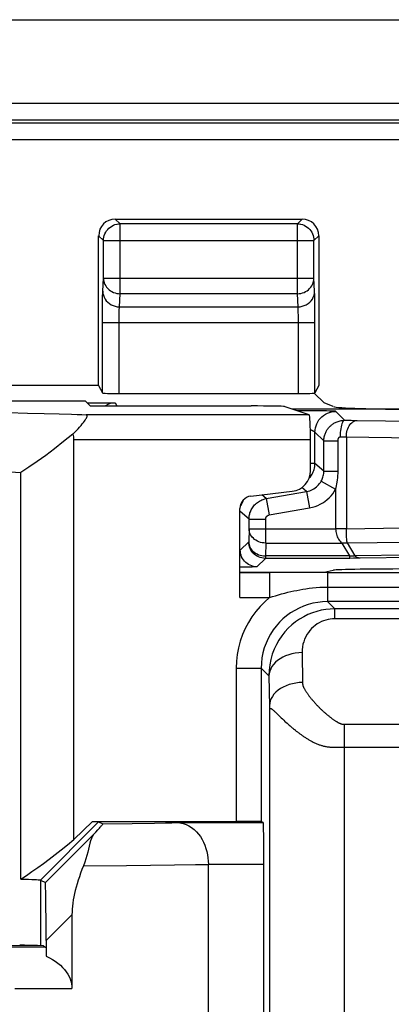
# Model space of a CAD drawing. Units: millimetres. Extents: x 14.7 to 59.4, y 12.9 to 65.7.
# Drawn here: x 39.5 to 44, y 53.8 to 65.7 of the extents above; entities that cross this region are included whole.
import ezdxf

# ---------------------------------------------------------------- set-up
doc = ezdxf.new("R2010")
doc.units = ezdxf.units.MM
doc.header["$LTSCALE"] = 16.335
doc.layers.get('0').update_dxf_attribs({"linetype": 'CONTINUOUS'})
for name, color, linetype in [('ASSI', 7, 'CONTINUOUS'), ('DRAFT', 7, 'CONTINUOUS'), ('RACCORDO', 7, 'CONTINUOUS')]:
    doc.layers.add(name, color=color, linetype=linetype)

msp = doc.modelspace()

# ---------------------------------------------------------------- linework, layer by layer
at = {"color": 7, "linetype": 'CONTINUOUS'}
for p, q in [((29.288, 65.67), (44.768, 65.67)), ((42.31, 59.935), (42.808, 59.994))]:
    msp.add_line(p, q, dxfattribs=at)
for centre, major_axis, start_param, end_param in [((42.778, 60.242), (0.187, -0.167), -0.725626, 0.725626), ((42.328, 59.786), (0.112, -0.1), 2.415967, 3.867218)]:
    msp.add_ellipse(centre, major_axis=major_axis, ratio=0.99755, start_param=start_param, end_param=end_param, dxfattribs=at)
at = {"layer": 'ASSI', "color": 250, "linetype": 'CONTINUOUS'}
for p, q in [((40.736, 63.212), (40.678, 63.27)), ((40.736, 62.372), (40.736, 63.212)), ((42.869, 63.212), (40.736, 63.212)), ((42.869, 63.212), (42.927, 63.27)), ((42.869, 62.372), (42.869, 63.212)), ((40.536, 63.012), (40.478, 63.07)), ((43.069, 63.012), (43.127, 63.07)), ((40.536, 63.012), (40.536, 63.016)), ((40.536, 62.56), (40.536, 63.012)), ((40.536, 63.012), (43.069, 63.012)), ((43.069, 63.016), (43.069, 63.012)), ((43.069, 62.56), (43.069, 63.012)), ((40.528, 62.401), (40.536, 62.56)), ((40.536, 62.56), (43.069, 62.56)), ((43.077, 62.401), (43.069, 62.56)), ((40.728, 62.213), (40.736, 62.372)), ((42.869, 62.372), (40.736, 62.372)), ((42.877, 62.213), (42.869, 62.372)), ((43.079, 62.316), (43.078, 62.355)), ((40.524, 62.209), (40.525, 62.287)), ((43.081, 62.159), (43.08, 62.246)), ((40.523, 61.177), (40.524, 62.122)), ((40.524, 62.122), (40.524, 62.209)), ((40.724, 62.089), (40.724, 62.117)), ((40.728, 62.213), (42.877, 62.213)), ((42.881, 62.092), (42.881, 62.122)), ((43.081, 62.06), (43.081, 62.159)), ((40.523, 62.025), (43.081, 62.025)), ((40.723, 61.17), (40.724, 62.058)), ((40.724, 62.058), (40.724, 62.089)), ((42.881, 62.06), (42.881, 62.092)), ((42.881, 62.025), (42.881, 62.06)), ((42.881, 61.17), (42.881, 62.025)), ((43.081, 61.177), (43.081, 62.06)), ((43.013, 60.913), (40.328, 60.913)), ((43.028, 60.613), (40.181, 60.613)), ((42.535, 59.015), (42.535, 58.715)), ((43.233, 59.016), (43.233, 58.665)), ((43.233, 58.84), (45.377, 58.84)), ((42.178, 58.715), (42.535, 58.715)), ((43.32, 58.578), (43.233, 58.665)), ((45.363, 58.665), (43.233, 58.665)), ((43.32, 58.458), (43.32, 58.578)), ((52.686, 58.578), (43.32, 58.578)), ((52.686, 58.458), (43.32, 58.458)), ((42.133, 57.865), (42.133, 56.02)), ((42.133, 57.865), (42.433, 57.865)), ((42.433, 57.865), (42.433, 56.017)), ((42.527, 57.771), (42.433, 57.865)), ((42.527, 57.771), (42.533, 57.406)), ((42.533, 57.412), (42.533, 50.215)), ((42.618, 57.323), (42.658, 57.284)), ((42.658, 57.284), (42.676, 57.266)), ((42.676, 57.266), (42.69, 57.253)), ((42.69, 57.253), (42.705, 57.239)), ((42.705, 57.239), (42.72, 57.224)), ((43.424, 57.192), (53.068, 57.192)), ((43.433, 57.192), (43.433, 50.215)), ((43.359, 56.912), (43.408, 56.912)), ((43.408, 56.912), (43.424, 56.912)), ((43.424, 56.912), (53.068, 56.912)), ((40.478, 56.014), (39.778, 55.314)), ((40.527, 55.989), (40.883, 55.993)), ((40.883, 55.993), (41.149, 55.998)), ((41.149, 55.998), (41.284, 56.001)), ((41.284, 56.001), (41.357, 56.003)), ((41.357, 56.003), (41.415, 56.005)), ((40.428, 55.874), (39.838, 55.284)), ((40.294, 55.484), (40.813, 55.488)), ((40.813, 55.488), (41.392, 55.495)), ((41.392, 55.495), (41.644, 55.499)), ((41.644, 55.499), (41.798, 55.502)), ((41.798, 55.505), (42.466, 55.505)), ((40.157, 54.896), (39.846, 54.586)), ((39.37, 54.509), (39.839, 54.507)), ((39.469, 54.009), (40.095, 54.008)), ((40.095, 54.008), (40.157, 54.007))]:
    msp.add_line(p, q, dxfattribs=at)
at = {"layer": 'ASSI', "color": 7, "linetype": 'CONTINUOUS'}
for p, q in [((40.678, 63.27), (42.927, 63.27)), ((40.478, 61.268), (40.478, 63.07)), ((43.127, 63.07), (43.127, 61.268)), ((40.478, 61.268), (33.578, 61.268)), ((40.478, 61.268), (40.523, 61.177)), ((40.723, 61.17), (42.881, 61.17)), ((43.073, 61.175), (43.19, 61.058)), ((43.127, 61.268), (43.081, 61.177)), ((33.741, 61.083), (40.315, 61.083)), ((40.315, 61.083), (40.378, 61.02)), ((43.302, 61.013), (43.19, 61.058)), ((39.393, 60.94), (39.62, 60.935)), ((39.62, 60.935), (39.823, 60.931)), ((39.823, 60.931), (40.001, 60.926)), ((40.378, 61.02), (42.313, 61.02)), ((43.013, 60.913), (42.712, 61.013)), ((40.181, 55.801), (40.181, 60.613)), ((43.028, 60.242), (43.028, 60.613)), ((39.541, 55.326), (39.541, 60.22)), ((42.31, 59.935), (42.808, 59.994)), ((42.178, 58.715), (42.178, 59.787)), ((42.178, 59.015), (42.535, 59.015)), ((43.233, 59.016), (42.535, 59.015)), ((43.233, 59.016), (45.391, 59.016)), ((40.181, 55.801), (40.405, 56.02)), ((40.405, 56.02), (42.133, 56.02)), ((40.478, 56.014), (40.527, 55.989)), ((41.415, 56.005), (42.458, 56.005)), ((42.458, 56.005), (42.433, 56.017)), ((41.798, 49.492), (41.798, 55.505)), ((42.466, 50.281), (42.466, 55.505)), ((39.778, 55.314), (39.778, 54.52)), ((39.778, 55.314), (39.838, 55.284)), ((40.157, 54.896), (40.157, 54.007)), ((39.815, 54.52), (34.241, 54.52)), ((39.815, 54.52), (39.839, 54.507)), ((39.846, 54.586), (39.846, 54.399))]:
    msp.add_line(p, q, dxfattribs=at)
for points in [[(40.536, 63.016), (40.537, 63.033), (40.54, 63.054), (40.546, 63.074), (40.553, 63.094), (40.563, 63.112), (40.574, 63.13), (40.587, 63.146), (40.602, 63.161), (40.619, 63.174), (40.636, 63.186), (40.655, 63.195), (40.674, 63.203), (40.695, 63.208), (40.699, 63.209)], [(42.906, 63.209), (42.91, 63.208), (42.93, 63.203), (42.95, 63.195), (42.969, 63.186), (42.986, 63.174), (43.003, 63.161), (43.018, 63.146), (43.031, 63.13), (43.042, 63.112), (43.052, 63.094), (43.059, 63.074), (43.065, 63.054), (43.068, 63.033), (43.069, 63.016)], [(40.001, 60.926), (40.153, 60.921), (40.218, 60.919), (40.276, 60.916), (40.328, 60.913)], [(40.169, 60.681), (40.191, 60.704), (40.212, 60.726), (40.231, 60.747), (40.249, 60.767), (40.266, 60.787), (40.281, 60.805), (40.294, 60.821), (40.306, 60.837), (40.316, 60.851), (40.324, 60.864), (40.331, 60.875), (40.336, 60.885), (40.339, 60.893), (40.34, 60.9), (40.339, 60.906), (40.337, 60.91), (40.333, 60.912), (40.328, 60.913)], [(40.169, 60.681), (40.057, 60.591), (39.948, 60.506), (39.842, 60.426), (39.739, 60.352), (39.638, 60.283), (39.541, 60.22)], [(39.238, 60.232), (39.404, 60.226), (39.476, 60.223), (39.541, 60.22)], [(40.405, 56.02), (40.427, 56.019), (40.446, 56.018), (40.46, 56.017), (40.47, 56.016), (40.476, 56.015), (40.478, 56.014)], [(40.468, 55.918), (40.479, 55.93), (40.488, 55.94), (40.497, 55.95), (40.504, 55.958), (40.51, 55.965), (40.515, 55.971), (40.52, 55.977), (40.523, 55.981), (40.525, 55.984), (40.527, 55.987), (40.528, 55.988), (40.527, 55.989)], [(41.415, 56.005), (41.456, 56.002), (41.494, 55.994), (41.53, 55.982), (41.564, 55.966), (41.597, 55.946), (41.627, 55.923), (41.654, 55.896), (41.68, 55.867), (41.703, 55.836), (41.723, 55.802), (41.741, 55.768), (41.756, 55.732), (41.769, 55.694), (41.779, 55.656), (41.787, 55.618), (41.793, 55.58), (41.797, 55.542), (41.798, 55.505)], [(40.428, 55.874), (40.414, 55.857), (40.402, 55.837), (40.391, 55.813), (40.382, 55.786), (40.373, 55.756), (40.365, 55.723), (40.347, 55.65)], [(40.428, 55.874), (40.443, 55.89), (40.468, 55.918)], [(39.541, 55.326), (39.608, 55.37), (39.676, 55.416), (39.745, 55.464), (39.814, 55.514), (39.884, 55.565), (39.955, 55.62), (40.029, 55.678), (40.104, 55.738), (40.181, 55.801)], [(40.347, 55.65), (40.336, 55.611), (40.324, 55.57), (40.31, 55.527), (40.294, 55.484)], [(40.294, 55.484), (40.277, 55.44), (40.261, 55.396), (40.246, 55.353), (40.232, 55.311), (40.219, 55.269), (40.208, 55.229), (40.197, 55.189), (40.188, 55.15), (40.18, 55.111), (40.173, 55.074), (40.167, 55.037), (40.163, 55.001), (40.16, 54.965), (40.158, 54.93), (40.157, 54.896)], [(39.541, 55.326), (39.635, 55.323), (39.673, 55.322), (39.705, 55.321), (39.731, 55.319), (39.752, 55.318), (39.766, 55.316), (39.775, 55.315), (39.778, 55.314)], [(39.846, 54.399), (39.885, 54.379), (39.922, 54.359), (39.956, 54.336), (39.988, 54.313), (40.018, 54.288), (40.044, 54.262), (40.068, 54.236), (40.089, 54.208), (40.107, 54.181), (40.123, 54.152), (40.135, 54.123), (40.145, 54.095), (40.152, 54.066), (40.156, 54.036), (40.157, 54.007)]]:
    msp.add_lwpolyline(points, dxfattribs=at)
at = {"layer": 'ASSI', "color": 250, "linetype": 'CONTINUOUS'}
for points in [[(40.699, 63.209), (40.715, 63.211), (40.736, 63.212)], [(42.869, 63.212), (42.89, 63.211), (42.906, 63.209)], [(40.536, 62.56), (40.537, 62.54), (40.54, 62.521), (40.546, 62.502), (40.553, 62.483), (40.563, 62.466), (40.574, 62.45), (40.588, 62.434), (40.603, 62.42), (40.619, 62.408), (40.637, 62.397), (40.655, 62.388), (40.675, 62.381), (40.695, 62.376), (40.715, 62.373), (40.736, 62.372)], [(42.869, 62.372), (42.89, 62.373), (42.91, 62.376), (42.93, 62.381), (42.95, 62.388), (42.968, 62.397), (42.986, 62.408), (43.002, 62.42), (43.017, 62.434), (43.03, 62.45), (43.042, 62.466), (43.051, 62.483), (43.059, 62.502), (43.065, 62.521), (43.068, 62.54), (43.069, 62.56)], [(40.525, 62.287), (40.526, 62.333), (40.526, 62.353), (40.527, 62.371), (40.527, 62.387), (40.528, 62.401)], [(40.528, 62.401), (40.53, 62.376), (40.535, 62.352), (40.544, 62.329), (40.555, 62.307), (40.57, 62.287), (40.587, 62.268), (40.607, 62.252), (40.628, 62.239), (40.652, 62.228), (40.676, 62.22), (40.702, 62.215), (40.728, 62.213)], [(42.877, 62.213), (42.903, 62.215), (42.928, 62.22), (42.953, 62.228), (42.977, 62.239), (42.998, 62.252), (43.018, 62.268), (43.035, 62.287), (43.05, 62.307), (43.061, 62.329), (43.07, 62.352), (43.075, 62.376), (43.077, 62.401)], [(43.078, 62.355), (43.078, 62.372), (43.077, 62.387), (43.077, 62.401)], [(43.08, 62.246), (43.08, 62.271), (43.079, 62.316)], [(40.724, 62.117), (40.725, 62.144), (40.725, 62.156), (40.726, 62.168), (40.726, 62.179), (40.726, 62.189), (40.727, 62.198), (40.727, 62.206), (40.728, 62.213)], [(42.88, 62.16), (42.879, 62.171), (42.879, 62.18), (42.878, 62.19), (42.878, 62.199), (42.877, 62.206), (42.877, 62.213)], [(42.881, 62.122), (42.88, 62.136), (42.88, 62.16)], [(42.535, 58.715), (42.571, 58.726), (42.607, 58.736), (42.644, 58.747), (42.68, 58.757), (42.717, 58.767), (42.754, 58.777), (42.79, 58.785), (42.826, 58.794), (42.863, 58.801), (42.899, 58.808), (42.936, 58.815), (42.973, 58.821), (43.012, 58.826), (43.052, 58.831), (43.094, 58.835), (43.139, 58.838), (43.185, 58.84), (43.233, 58.84)], [(42.535, 58.715), (42.476, 58.662), (42.421, 58.606), (42.37, 58.546), (42.323, 58.482), (42.28, 58.414), (42.243, 58.343), (42.21, 58.268), (42.182, 58.19), (42.161, 58.11), (42.146, 58.03), (42.136, 57.948), (42.133, 57.865)], [(43.233, 58.665), (43.173, 58.662), (43.114, 58.656), (43.056, 58.645), (42.999, 58.63), (42.943, 58.61), (42.89, 58.587), (42.837, 58.56), (42.787, 58.529), (42.739, 58.494), (42.695, 58.457), (42.653, 58.416), (42.614, 58.371), (42.578, 58.324), (42.546, 58.274), (42.517, 58.221), (42.492, 58.165), (42.471, 58.107), (42.454, 58.048), (42.443, 57.987), (42.436, 57.926), (42.433, 57.865)], [(43.32, 58.578), (43.265, 58.576), (43.211, 58.57), (43.156, 58.561), (43.103, 58.548), (43.05, 58.53), (42.997, 58.509), (42.946, 58.484), (42.896, 58.455), (42.848, 58.421), (42.802, 58.384), (42.758, 58.344), (42.718, 58.3), (42.681, 58.253), (42.647, 58.202), (42.617, 58.149), (42.59, 58.092), (42.568, 58.032), (42.55, 57.97), (42.537, 57.906), (42.529, 57.839), (42.527, 57.771)], [(43.32, 58.458), (43.292, 58.457), (43.265, 58.455), (43.238, 58.45), (43.211, 58.443), (43.185, 58.434), (43.159, 58.424), (43.133, 58.411), (43.108, 58.396), (43.084, 58.379), (43.062, 58.361), (43.04, 58.34), (43.02, 58.318), (43.002, 58.294), (42.985, 58.269), (42.97, 58.242), (42.957, 58.213), (42.946, 58.183), (42.937, 58.152), (42.931, 58.12), (42.928, 58.086), (42.927, 58.051)], [(42.927, 58.051), (42.885, 58.05), (42.844, 58.045), (42.804, 58.037), (42.765, 58.026), (42.728, 58.013), (42.693, 57.997), (42.661, 57.978), (42.631, 57.958), (42.605, 57.935), (42.582, 57.91), (42.563, 57.884), (42.548, 57.857), (42.536, 57.829), (42.53, 57.8), (42.527, 57.771)], [(42.927, 58.051), (42.933, 57.686), (42.933, 57.681), (42.933, 57.676), (42.933, 57.671), (42.934, 57.667), (42.934, 57.664), (42.934, 57.662), (42.934, 57.661), (42.934, 57.66), (42.934, 57.659), (42.935, 57.659), (42.935, 57.657), (42.936, 57.655), (42.937, 57.653), (42.938, 57.649), (42.939, 57.646), (42.941, 57.642), (42.943, 57.638), (42.945, 57.633), (42.947, 57.629), (42.95, 57.624), (42.952, 57.619), (42.955, 57.614), (42.958, 57.608), (42.961, 57.603), (42.964, 57.598), (42.968, 57.592), (42.971, 57.587), (42.975, 57.581), (42.978, 57.576), (42.982, 57.57), (42.986, 57.564), (42.99, 57.558), (42.994, 57.552), (42.999, 57.546), (43.003, 57.54), (43.008, 57.533), (43.013, 57.526), (43.019, 57.519), (43.025, 57.512), (43.031, 57.504), (43.037, 57.497), (43.043, 57.489), (43.049, 57.481), (43.056, 57.473), (43.063, 57.465), (43.07, 57.458), (43.077, 57.45), (43.084, 57.442), (43.091, 57.434), (43.097, 57.427), (43.104, 57.42), (43.111, 57.413), (43.117, 57.406), (43.123, 57.4), (43.13, 57.394), (43.135, 57.388), (43.141, 57.382), (43.147, 57.376), (43.153, 57.371), (43.158, 57.365), (43.164, 57.36), (43.17, 57.355), (43.175, 57.35), (43.181, 57.344), (43.187, 57.339), (43.193, 57.334), (43.198, 57.329), (43.204, 57.324), (43.21, 57.319), (43.216, 57.313), (43.222, 57.308), (43.228, 57.303), (43.234, 57.298), (43.24, 57.294), (43.246, 57.289), (43.252, 57.284), (43.258, 57.279), (43.264, 57.274), (43.27, 57.27), (43.277, 57.265), (43.283, 57.26), (43.289, 57.256), (43.295, 57.251), (43.302, 57.247), (43.308, 57.243), (43.314, 57.239), (43.32, 57.235), (43.326, 57.231), (43.332, 57.227), (43.337, 57.224), (43.343, 57.221), (43.348, 57.218), (43.352, 57.215), (43.357, 57.212), (43.361, 57.21), (43.366, 57.208), (43.369, 57.206), (43.373, 57.204), (43.377, 57.202), (43.38, 57.201), (43.383, 57.199), (43.386, 57.198), (43.389, 57.197), (43.391, 57.196), (43.393, 57.195), (43.395, 57.195), (43.397, 57.194), (43.398, 57.194), (43.399, 57.193), (43.4, 57.193), (43.401, 57.193), (43.401, 57.193), (43.402, 57.193), (43.402, 57.193), (43.402, 57.193)], [(42.933, 57.692), (42.891, 57.69), (42.85, 57.685), (42.81, 57.677), (42.771, 57.667), (42.734, 57.653), (42.699, 57.637), (42.667, 57.619), (42.637, 57.598), (42.611, 57.575), (42.588, 57.551), (42.569, 57.525), (42.554, 57.498), (42.543, 57.469), (42.536, 57.441), (42.533, 57.412)], [(42.533, 57.406), (42.533, 57.4), (42.533, 57.395), (42.534, 57.391), (42.534, 57.387), (42.535, 57.384), (42.536, 57.382), (42.538, 57.381), (42.54, 57.38), (42.543, 57.379), (42.548, 57.378), (42.552, 57.377), (42.556, 57.375), (42.561, 57.372), (42.566, 57.369), (42.57, 57.365), (42.575, 57.362), (42.58, 57.357), (42.586, 57.353), (42.591, 57.348), (42.596, 57.343), (42.602, 57.338)], [(42.602, 57.338), (42.613, 57.328), (42.618, 57.323)], [(42.72, 57.224), (42.729, 57.216), (42.746, 57.201)], [(42.746, 57.201), (42.754, 57.193), (42.763, 57.185), (42.772, 57.177), (42.781, 57.169), (42.79, 57.162), (42.799, 57.154), (42.807, 57.147), (42.816, 57.14), (42.824, 57.133), (42.833, 57.126), (42.841, 57.12), (42.848, 57.113), (42.856, 57.107), (42.863, 57.102), (42.87, 57.096), (42.878, 57.091), (42.885, 57.085), (42.892, 57.08), (42.899, 57.074), (42.907, 57.069), (42.914, 57.064), (42.921, 57.059), (42.929, 57.054), (42.936, 57.048), (42.944, 57.043), (42.951, 57.038), (42.959, 57.033), (42.967, 57.028), (42.975, 57.023), (42.982, 57.018), (42.99, 57.013), (42.999, 57.008), (43.007, 57.003), (43.015, 56.999), (43.023, 56.994), (43.032, 56.989), (43.041, 56.985), (43.049, 56.98), (43.058, 56.975), (43.067, 56.971), (43.076, 56.967), (43.086, 56.962), (43.095, 56.958), (43.105, 56.954), (43.114, 56.95), (43.123, 56.947), (43.132, 56.943), (43.141, 56.94), (43.15, 56.937), (43.159, 56.934), (43.167, 56.932), (43.176, 56.93), (43.184, 56.927), (43.193, 56.925), (43.201, 56.924), (43.209, 56.922), (43.217, 56.92), (43.226, 56.919), (43.234, 56.918), (43.242, 56.917), (43.251, 56.916), (43.259, 56.915), (43.268, 56.914), (43.276, 56.914), (43.285, 56.913), (43.294, 56.913), (43.304, 56.913), (43.313, 56.913), (43.323, 56.912), (43.359, 56.912)], [(43.402, 57.193), (43.403, 57.193), (43.404, 57.193), (43.405, 57.192), (43.407, 57.192), (43.409, 57.192), (43.411, 57.192), (43.414, 57.192), (43.417, 57.192), (43.424, 57.192)]]:
    msp.add_lwpolyline(points, dxfattribs=at)
at = {"layer": 'ASSI', "color": 7, "linetype": 'CONTINUOUS'}
for centre, major_axis, ratio, start_param, end_param in [((40.678, 63.07), (0.141, -0.141), 0.999695, 2.356347, 3.926839), ((42.927, 63.07), (0.141, 0.141), 0.999695, -0.785246, 0.785246), ((40.723, 61.177), (0.2, 0), 0.034921, -3.124139, -1.570796), ((42.881, 61.177), (0.2, 0), 0.034921, -1.570796, -0.017453), ((42.313, 61.013), (0.4, 0), 0.017455, 0.05236, 1.570796), ((44.299, 61.016), (1, 0), 0.034921, -3.054326, -1.570796), ((43.012, 60.613), (0, 0.3), 0.052408, -1.570796, -0.017453), ((39.72, 60.613), (0.461, 0), 0.650139, 0, 0.227447), ((42.778, 60.242), (0.187, -0.167), 0.99755, -0.725626, 0.725626), ((42.328, 59.786), (0.112, -0.1), 0.99755, 2.415967, 3.867218), ((42.133, 56.017), (0.3, 0), 0.008727, 6.300639, 7.853982), ((42.458, 55.505), (0, 0.5), 0.017455, -1.570796, -0.008727), ((39.837, 54.577), (0, 0.707), 0.012341, -1.558453, -0.006168), ((37.028, 54.52), (2.75, 0), 0.008727, 6.283185, 6.712763)]:
    msp.add_ellipse(centre, major_axis=major_axis, ratio=ratio, start_param=start_param, end_param=end_param, dxfattribs=at)
at = {"layer": 'DRAFT', "color": 7, "linetype": 'CONTINUOUS'}
for p, q in [((33.741, 61.083), (40.315, 61.083)), ((40.315, 61.083), (40.378, 61.02)), ((40.378, 61.02), (42.313, 61.02)), ((39.541, 55.326), (39.541, 60.22)), ((43.19, 59.02), (43.302, 59.042)), ((40.181, 55.801), (40.405, 56.02)), ((39.778, 55.314), (39.778, 54.52)), ((39.815, 54.52), (34.241, 54.52))]:
    msp.add_line(p, q, dxfattribs=at)
at = {"layer": 'DRAFT', "color": 250, "linetype": 'CONTINUOUS'}
msp.add_line((40.478, 56.014), (39.778, 55.314), dxfattribs=at)
at = {"layer": 'DRAFT', "color": 7, "linetype": 'CONTINUOUS'}
for points in [[(39.238, 60.232), (39.404, 60.226), (39.476, 60.223), (39.541, 60.22)], [(40.405, 56.02), (40.427, 56.019), (40.446, 56.018), (40.46, 56.017), (40.47, 56.016), (40.476, 56.015), (40.478, 56.014)], [(39.541, 55.326), (39.608, 55.37), (39.676, 55.416), (39.745, 55.464), (39.814, 55.514), (39.884, 55.565), (39.955, 55.62), (40.029, 55.678), (40.104, 55.738), (40.181, 55.801)], [(39.541, 55.326), (39.635, 55.323), (39.673, 55.322), (39.705, 55.321), (39.731, 55.319), (39.752, 55.318), (39.766, 55.316), (39.775, 55.315), (39.778, 55.314)]]:
    msp.add_lwpolyline(points, dxfattribs=at)
for centre, major_axis, ratio, start_param, end_param in [((42.313, 61.013), (0.4, 0), 0.017455, 0.05236, 1.570796), ((44.299, 59.041), (1, 0), 0.017455, 1.570796, 3.054326), ((37.028, 54.52), (2.75, 0), 0.008727, 6.283185, 6.712763)]:
    msp.add_ellipse(centre, major_axis=major_axis, ratio=ratio, start_param=start_param, end_param=end_param, dxfattribs=at)
at = {"layer": 'RACCORDO', "color": 250, "linetype": 'CONTINUOUS'}
for p, q in [((16.081, 64.666), (57.975, 64.666)), ((16.081, 64.466), (57.975, 64.466)), ((16.12, 64.428), (57.936, 64.428)), ((15.92, 64.228), (58.136, 64.228)), ((40.678, 61.058), (40.697, 61.02)), ((42.881, 60.962), (42.866, 60.962)), ((42.881, 60.962), (42.881, 60.957)), ((43.154, 60.961), (43.062, 60.961)), ((43.331, 60.955), (43.438, 60.848)), ((43.013, 60.913), (40.328, 60.913)), ((43.434, 60.848), (43.438, 60.848)), ((43.438, 60.848), (43.518, 60.848)), ((43.518, 60.848), (43.587, 60.847)), ((43.587, 60.847), (44.902, 60.828)), ((43.081, 60.327), (43.081, 60.705)), ((43.081, 60.705), (43.188, 60.599)), ((43.028, 60.613), (40.181, 60.613)), ((43.188, 60.237), (43.188, 60.599)), ((43.188, 60.599), (43.359, 60.599)), ((43.359, 60.237), (43.359, 60.599)), ((43.384, 60.648), (43.411, 60.648)), ((43.411, 60.648), (43.436, 60.648)), ((43.436, 60.648), (43.459, 60.647)), ((43.459, 60.647), (43.459, 59.543)), ((43.459, 60.647), (44.539, 60.631)), ((43.081, 60.327), (43.028, 60.327)), ((43.188, 60.237), (43.081, 60.327)), ((43.188, 60.237), (43.359, 60.237)), ((43.156, 60.115), (43.33, 60.017)), ((42.495, 59.905), (42.981, 59.991)), ((42.981, 59.991), (42.924, 60.039)), ((42.981, 59.991), (43.016, 59.794)), ((43.33, 60.017), (43.33, 59.541)), ((42.495, 59.905), (42.44, 59.951)), ((42.495, 59.905), (42.529, 59.708)), ((42.288, 59.659), (42.181, 59.749)), ((42.529, 59.708), (43.016, 59.794)), ((42.288, 59.541), (42.288, 59.659)), ((42.288, 59.659), (42.488, 59.659)), ((42.488, 59.369), (42.488, 59.659)), ((42.288, 59.541), (42.284, 59.386)), ((42.288, 59.541), (43.33, 59.541)), ((43.406, 59.542), (43.33, 59.541)), ((43.459, 59.543), (43.406, 59.542)), ((43.459, 59.543), (44.128, 59.553)), ((42.284, 59.386), (42.181, 59.284)), ((43.469, 59.371), (44.192, 59.382)), ((42.488, 59.369), (42.484, 59.215)), ((42.488, 59.369), (43.406, 59.369)), ((43.406, 59.369), (43.497, 59.215)), ((43.469, 59.371), (43.562, 59.216)), ((42.484, 59.186), (42.381, 59.084)), ((42.484, 59.215), (42.484, 59.186)), ((43.497, 59.215), (42.484, 59.215)), ((43.5, 59.186), (42.484, 59.186)), ((43.497, 59.215), (43.497, 59.186)), ((43.506, 59.214), (43.497, 59.215)), ((44.198, 59.225), (43.562, 59.216)), ((43.568, 59.21), (43.562, 59.216)), ((44.262, 59.197), (43.616, 59.187)), ((42.247, 59.079), (42.197, 59.079)), ((42.303, 59.08), (42.247, 59.079)), ((42.535, 59.015), (42.535, 58.715)), ((43.233, 59.016), (43.233, 58.665)), ((43.233, 58.84), (45.377, 58.84)), ((42.178, 58.715), (42.535, 58.715)), ((43.32, 58.578), (43.233, 58.665)), ((45.363, 58.665), (43.233, 58.665)), ((43.32, 58.458), (43.32, 58.578)), ((52.686, 58.578), (43.32, 58.578)), ((52.686, 58.458), (43.32, 58.458)), ((42.133, 57.865), (42.133, 56.02)), ((42.133, 57.865), (42.433, 57.865)), ((42.433, 57.865), (42.433, 56.017)), ((42.527, 57.771), (42.433, 57.865)), ((42.527, 57.771), (42.533, 57.406)), ((42.533, 57.412), (42.533, 50.215)), ((42.618, 57.323), (42.658, 57.284)), ((42.658, 57.284), (42.676, 57.266)), ((42.676, 57.266), (42.69, 57.253)), ((42.69, 57.253), (42.705, 57.239)), ((42.705, 57.239), (42.72, 57.224)), ((43.424, 57.192), (53.068, 57.192)), ((43.433, 57.192), (43.433, 50.215)), ((43.359, 56.912), (43.408, 56.912)), ((43.408, 56.912), (43.424, 56.912)), ((43.424, 56.912), (53.068, 56.912)), ((40.527, 55.989), (40.883, 55.993)), ((40.883, 55.993), (41.149, 55.998)), ((41.149, 55.998), (41.284, 56.001)), ((41.284, 56.001), (41.357, 56.003)), ((41.357, 56.003), (41.415, 56.005)), ((40.428, 55.874), (39.838, 55.284)), ((40.294, 55.484), (40.813, 55.488)), ((40.813, 55.488), (41.392, 55.495)), ((41.392, 55.495), (41.644, 55.499)), ((41.644, 55.499), (41.798, 55.502)), ((41.798, 55.505), (42.466, 55.505)), ((40.157, 54.896), (39.846, 54.586)), ((39.37, 54.509), (39.839, 54.507)), ((39.469, 54.009), (40.095, 54.008)), ((40.095, 54.008), (40.157, 54.007))]:
    msp.add_line(p, q, dxfattribs=at)
at = {"layer": 'RACCORDO', "color": 7, "linetype": 'CONTINUOUS'}
for p, q in [((40.34, 61.058), (40.678, 61.058)), ((39.393, 60.94), (39.62, 60.935)), ((39.62, 60.935), (39.823, 60.931)), ((39.823, 60.931), (40.001, 60.926)), ((43.013, 60.913), (42.712, 61.013)), ((44.299, 60.981), (42.808, 60.981)), ((40.181, 55.801), (40.181, 60.613)), ((43.028, 60.242), (43.028, 60.613)), ((42.178, 58.715), (42.178, 59.787)), ((43.545, 59.187), (43.5, 59.186)), ((43.588, 59.187), (43.545, 59.187)), ((43.616, 59.187), (43.588, 59.187)), ((42.197, 59.079), (42.178, 59.078)), ((42.178, 59.02), (43.19, 59.02)), ((42.178, 59.015), (42.535, 59.015)), ((43.233, 59.016), (42.535, 59.015)), ((43.233, 59.016), (45.391, 59.016)), ((40.405, 56.02), (42.133, 56.02)), ((40.478, 56.014), (40.527, 55.989)), ((41.415, 56.005), (42.458, 56.005)), ((42.458, 56.005), (42.433, 56.017)), ((41.798, 49.492), (41.798, 55.505)), ((42.466, 50.281), (42.466, 55.505)), ((39.778, 55.314), (39.838, 55.284)), ((40.157, 54.896), (40.157, 54.007)), ((39.815, 54.52), (39.839, 54.507)), ((39.846, 54.586), (39.846, 54.399))]:
    msp.add_line(p, q, dxfattribs=at)
for points in [[(40.001, 60.926), (40.153, 60.921), (40.218, 60.919), (40.276, 60.916), (40.328, 60.913)], [(43.062, 60.961), (43.03, 60.962), (42.881, 60.962)], [(40.169, 60.681), (40.191, 60.704), (40.212, 60.726), (40.231, 60.747), (40.249, 60.767), (40.266, 60.787), (40.281, 60.805), (40.294, 60.821), (40.306, 60.837), (40.316, 60.851), (40.324, 60.864), (40.331, 60.875), (40.336, 60.885), (40.339, 60.893), (40.34, 60.9), (40.339, 60.906), (40.337, 60.91), (40.333, 60.912), (40.328, 60.913)], [(43.188, 60.599), (43.188, 60.611), (43.189, 60.623), (43.191, 60.635), (43.193, 60.647), (43.196, 60.659), (43.199, 60.671), (43.202, 60.681), (43.206, 60.692), (43.21, 60.702), (43.215, 60.711), (43.219, 60.72), (43.224, 60.728), (43.229, 60.736), (43.234, 60.743), (43.239, 60.75), (43.245, 60.757), (43.251, 60.764), (43.257, 60.77), (43.263, 60.777), (43.27, 60.783), (43.277, 60.789), (43.284, 60.795), (43.292, 60.801), (43.3, 60.807), (43.309, 60.812), (43.318, 60.817), (43.327, 60.822), (43.337, 60.827), (43.348, 60.831), (43.359, 60.835), (43.371, 60.839), (43.383, 60.842), (43.396, 60.845), (43.41, 60.847), (43.424, 60.848), (43.434, 60.848)], [(40.169, 60.681), (40.057, 60.591), (39.948, 60.506), (39.842, 60.426), (39.739, 60.352), (39.638, 60.283), (39.541, 60.22)], [(40.468, 55.918), (40.479, 55.93), (40.488, 55.94), (40.497, 55.95), (40.504, 55.958), (40.51, 55.965), (40.515, 55.971), (40.52, 55.977), (40.523, 55.981), (40.525, 55.984), (40.527, 55.987), (40.528, 55.988), (40.527, 55.989)], [(41.415, 56.005), (41.456, 56.002), (41.494, 55.994), (41.53, 55.982), (41.564, 55.966), (41.597, 55.946), (41.627, 55.923), (41.654, 55.896), (41.68, 55.867), (41.703, 55.836), (41.723, 55.802), (41.741, 55.768), (41.756, 55.732), (41.769, 55.694), (41.779, 55.656), (41.787, 55.618), (41.793, 55.58), (41.797, 55.542), (41.798, 55.505)], [(40.428, 55.874), (40.414, 55.857), (40.402, 55.837), (40.391, 55.813), (40.382, 55.786), (40.373, 55.756), (40.365, 55.723), (40.347, 55.65)], [(40.428, 55.874), (40.443, 55.89), (40.468, 55.918)], [(40.347, 55.65), (40.336, 55.611), (40.324, 55.57), (40.31, 55.527), (40.294, 55.484)], [(40.294, 55.484), (40.277, 55.44), (40.261, 55.396), (40.246, 55.353), (40.232, 55.311), (40.219, 55.269), (40.208, 55.229), (40.197, 55.189), (40.188, 55.15), (40.18, 55.111), (40.173, 55.074), (40.167, 55.037), (40.163, 55.001), (40.16, 54.965), (40.158, 54.93), (40.157, 54.896)], [(39.846, 54.399), (39.885, 54.379), (39.922, 54.359), (39.956, 54.336), (39.988, 54.313), (40.018, 54.288), (40.044, 54.262), (40.068, 54.236), (40.089, 54.208), (40.107, 54.181), (40.123, 54.152), (40.135, 54.123), (40.145, 54.095), (40.152, 54.066), (40.156, 54.036), (40.157, 54.007)]]:
    msp.add_lwpolyline(points, dxfattribs=at)
at = {"layer": 'RACCORDO', "color": 250, "linetype": 'CONTINUOUS'}
for points in [[(43.081, 60.705), (43.083, 60.731), (43.087, 60.757), (43.094, 60.782), (43.103, 60.807), (43.115, 60.83), (43.129, 60.852), (43.146, 60.872), (43.164, 60.891), (43.184, 60.907), (43.206, 60.922), (43.23, 60.934), (43.254, 60.943), (43.279, 60.95), (43.305, 60.954), (43.331, 60.955)], [(43.331, 60.955), (43.329, 60.956), (43.322, 60.956), (43.31, 60.957), (43.294, 60.958), (43.274, 60.958), (43.25, 60.959), (43.221, 60.96), (43.154, 60.961)], [(43.438, 60.848), (43.431, 60.846), (43.424, 60.841), (43.418, 60.832), (43.412, 60.82), (43.406, 60.806), (43.4, 60.789), (43.396, 60.769), (43.392, 60.747), (43.389, 60.724), (43.386, 60.7), (43.385, 60.674), (43.384, 60.648)], [(43.484, 60.764), (43.492, 60.78), (43.502, 60.795), (43.512, 60.808), (43.524, 60.819), (43.535, 60.829), (43.548, 60.836), (43.561, 60.842), (43.574, 60.846), (43.587, 60.847)], [(43.027, 60.735), (43.027, 60.735), (43.031, 60.733), (43.035, 60.732), (43.038, 60.73), (43.042, 60.729), (43.045, 60.727), (43.048, 60.726), (43.051, 60.724), (43.054, 60.723), (43.057, 60.722), (43.06, 60.72), (43.062, 60.719), (43.064, 60.718), (43.066, 60.717), (43.068, 60.715), (43.07, 60.714), (43.072, 60.713), (43.073, 60.712), (43.075, 60.711), (43.076, 60.71), (43.077, 60.709), (43.078, 60.709), (43.079, 60.708), (43.08, 60.707), (43.08, 60.707), (43.081, 60.706), (43.081, 60.706), (43.081, 60.705), (43.081, 60.705)], [(43.459, 60.647), (43.46, 60.668), (43.462, 60.688), (43.465, 60.708), (43.47, 60.728), (43.477, 60.746), (43.484, 60.764)], [(43.359, 60.599), (43.359, 60.601), (43.359, 60.603), (43.359, 60.606), (43.36, 60.608), (43.36, 60.611), (43.36, 60.613), (43.361, 60.615), (43.361, 60.617), (43.361, 60.619), (43.362, 60.621), (43.362, 60.623), (43.363, 60.624), (43.363, 60.626), (43.364, 60.627), (43.364, 60.629), (43.365, 60.63), (43.365, 60.632), (43.366, 60.633), (43.367, 60.634), (43.367, 60.635), (43.368, 60.637), (43.369, 60.638), (43.37, 60.639), (43.37, 60.64), (43.371, 60.641), (43.372, 60.642), (43.373, 60.643), (43.374, 60.644), (43.375, 60.645), (43.376, 60.646), (43.377, 60.647), (43.379, 60.647), (43.38, 60.648), (43.381, 60.648), (43.383, 60.648), (43.384, 60.648)], [(43.076, 60.273), (43.079, 60.29), (43.081, 60.308), (43.081, 60.327)], [(43.012, 60.153), (43.013, 60.155), (43.022, 60.165), (43.031, 60.177), (43.04, 60.189), (43.048, 60.201), (43.055, 60.214), (43.061, 60.228), (43.067, 60.242), (43.072, 60.257), (43.076, 60.273)], [(43.156, 60.115), (43.162, 60.126), (43.168, 60.138), (43.173, 60.151), (43.177, 60.164), (43.181, 60.178), (43.184, 60.192), (43.186, 60.207), (43.188, 60.222), (43.188, 60.237)], [(43.33, 60.017), (43.336, 60.037), (43.341, 60.059), (43.345, 60.082), (43.349, 60.105), (43.353, 60.13), (43.355, 60.155), (43.357, 60.182), (43.359, 60.209), (43.359, 60.237)], [(42.981, 59.991), (43, 59.995), (43.018, 60), (43.036, 60.007), (43.053, 60.015), (43.069, 60.024), (43.084, 60.035), (43.099, 60.046), (43.112, 60.058), (43.125, 60.071), (43.136, 60.085), (43.147, 60.1), (43.156, 60.115)], [(43.016, 59.794), (43.05, 59.802), (43.082, 59.811), (43.114, 59.823), (43.144, 59.837), (43.174, 59.854), (43.201, 59.872), (43.227, 59.893), (43.252, 59.915), (43.274, 59.938), (43.295, 59.963), (43.313, 59.989), (43.33, 60.017)], [(42.191, 59.817), (42.198, 59.839), (42.208, 59.86), (42.219, 59.88)], [(42.366, 59.84), (42.376, 59.85), (42.388, 59.859), (42.4, 59.868), (42.414, 59.876), (42.428, 59.883), (42.443, 59.89), (42.459, 59.896), (42.476, 59.901), (42.495, 59.905)], [(42.288, 59.659), (42.288, 59.671), (42.289, 59.683), (42.291, 59.696), (42.293, 59.708), (42.296, 59.721), (42.299, 59.733), (42.304, 59.746), (42.309, 59.759), (42.315, 59.771), (42.321, 59.784), (42.329, 59.796), (42.337, 59.808), (42.346, 59.819), (42.355, 59.83), (42.366, 59.84)], [(42.488, 59.659), (42.488, 59.661), (42.488, 59.664), (42.489, 59.666), (42.489, 59.669), (42.49, 59.671), (42.49, 59.674), (42.491, 59.676), (42.492, 59.679), (42.493, 59.682), (42.495, 59.684), (42.496, 59.686), (42.498, 59.689), (42.5, 59.691), (42.501, 59.693), (42.504, 59.695), (42.506, 59.697), (42.508, 59.699), (42.51, 59.701), (42.513, 59.702), (42.516, 59.704), (42.519, 59.705), (42.522, 59.706), (42.526, 59.707), (42.529, 59.708)], [(42.488, 59.369), (42.467, 59.371), (42.447, 59.373), (42.427, 59.378), (42.407, 59.385), (42.389, 59.393), (42.371, 59.403), (42.355, 59.414), (42.34, 59.427), (42.327, 59.44), (42.316, 59.455), (42.306, 59.471), (42.298, 59.488), (42.293, 59.505), (42.289, 59.523), (42.288, 59.541)], [(43.33, 59.541), (43.331, 59.525), (43.333, 59.509), (43.335, 59.493), (43.339, 59.477), (43.344, 59.462), (43.349, 59.447), (43.356, 59.432), (43.364, 59.418), (43.373, 59.404), (43.383, 59.392), (43.394, 59.38), (43.406, 59.369)], [(43.469, 59.371), (43.468, 59.382), (43.466, 59.394), (43.465, 59.407), (43.463, 59.42), (43.462, 59.435), (43.461, 59.449), (43.461, 59.465), (43.46, 59.48), (43.46, 59.496), (43.459, 59.512), (43.459, 59.528), (43.459, 59.543)], [(42.284, 59.386), (42.285, 59.369), (42.288, 59.351), (42.294, 59.334), (42.301, 59.318), (42.311, 59.302), (42.322, 59.286), (42.335, 59.273), (42.35, 59.26), (42.366, 59.248), (42.384, 59.239), (42.403, 59.23), (42.422, 59.224), (42.442, 59.219), (42.463, 59.216), (42.484, 59.215)], [(42.484, 59.186), (42.463, 59.188), (42.442, 59.191), (42.422, 59.196), (42.402, 59.204), (42.384, 59.213), (42.366, 59.225), (42.35, 59.238), (42.335, 59.253), (42.322, 59.269), (42.31, 59.286), (42.301, 59.305), (42.293, 59.325), (42.288, 59.345), (42.285, 59.366), (42.284, 59.386)], [(42.381, 59.084), (42.361, 59.085), (42.34, 59.089), (42.32, 59.094), (42.3, 59.102), (42.281, 59.111), (42.264, 59.123), (42.248, 59.136), (42.233, 59.151), (42.22, 59.167), (42.208, 59.184), (42.199, 59.203), (42.191, 59.223), (42.186, 59.243), (42.183, 59.263), (42.181, 59.284)], [(43.406, 59.369), (43.413, 59.371), (43.42, 59.372), (43.427, 59.372), (43.434, 59.373), (43.441, 59.373), (43.449, 59.373), (43.455, 59.373), (43.462, 59.372), (43.469, 59.371)], [(43.562, 59.216), (43.556, 59.215), (43.55, 59.214), (43.544, 59.213), (43.537, 59.213), (43.53, 59.213), (43.523, 59.213), (43.515, 59.213), (43.506, 59.214)], [(43.626, 59.187), (43.619, 59.188), (43.611, 59.189), (43.604, 59.191), (43.596, 59.193), (43.589, 59.197), (43.582, 59.2), (43.575, 59.205), (43.568, 59.21)], [(42.381, 59.084), (42.378, 59.084), (42.371, 59.083), (42.36, 59.082), (42.345, 59.082), (42.326, 59.081), (42.303, 59.08)], [(42.535, 58.715), (42.571, 58.726), (42.607, 58.736), (42.644, 58.747), (42.68, 58.757), (42.717, 58.767), (42.754, 58.777), (42.79, 58.785), (42.826, 58.794), (42.863, 58.801), (42.899, 58.808), (42.936, 58.815), (42.973, 58.821), (43.012, 58.826), (43.052, 58.831), (43.094, 58.835), (43.139, 58.838), (43.185, 58.84), (43.233, 58.84)], [(42.535, 58.715), (42.476, 58.662), (42.421, 58.606), (42.37, 58.546), (42.323, 58.482), (42.28, 58.414), (42.243, 58.343), (42.21, 58.268), (42.182, 58.19), (42.161, 58.11), (42.146, 58.03), (42.136, 57.948), (42.133, 57.865)], [(43.233, 58.665), (43.173, 58.662), (43.114, 58.656), (43.056, 58.645), (42.999, 58.63), (42.943, 58.61), (42.89, 58.587), (42.837, 58.56), (42.787, 58.529), (42.739, 58.494), (42.695, 58.457), (42.653, 58.416), (42.614, 58.371), (42.578, 58.324), (42.546, 58.274), (42.517, 58.221), (42.492, 58.165), (42.471, 58.107), (42.454, 58.048), (42.443, 57.987), (42.436, 57.926), (42.433, 57.865)], [(43.32, 58.578), (43.265, 58.576), (43.211, 58.57), (43.156, 58.561), (43.103, 58.548), (43.05, 58.53), (42.997, 58.509), (42.946, 58.484), (42.896, 58.455), (42.848, 58.421), (42.802, 58.384), (42.758, 58.344), (42.718, 58.3), (42.681, 58.253), (42.647, 58.202), (42.617, 58.149), (42.59, 58.092), (42.568, 58.032), (42.55, 57.97), (42.537, 57.906), (42.529, 57.839), (42.527, 57.771)], [(43.32, 58.458), (43.292, 58.457), (43.265, 58.455), (43.238, 58.45), (43.211, 58.443), (43.185, 58.434), (43.159, 58.424), (43.133, 58.411), (43.108, 58.396), (43.084, 58.379), (43.062, 58.361), (43.04, 58.34), (43.02, 58.318), (43.002, 58.294), (42.985, 58.269), (42.97, 58.242), (42.957, 58.213), (42.946, 58.183), (42.937, 58.152), (42.931, 58.12), (42.928, 58.086), (42.927, 58.051)], [(42.927, 58.051), (42.885, 58.05), (42.844, 58.045), (42.804, 58.037), (42.765, 58.026), (42.728, 58.013), (42.693, 57.997), (42.661, 57.978), (42.631, 57.958), (42.605, 57.935), (42.582, 57.91), (42.563, 57.884), (42.548, 57.857), (42.536, 57.829), (42.53, 57.8), (42.527, 57.771)], [(42.927, 58.051), (42.933, 57.686), (42.933, 57.681), (42.933, 57.676), (42.933, 57.671), (42.934, 57.667), (42.934, 57.664), (42.934, 57.662), (42.934, 57.661), (42.934, 57.66), (42.934, 57.659), (42.935, 57.659), (42.935, 57.657), (42.936, 57.655), (42.937, 57.653), (42.938, 57.649), (42.939, 57.646), (42.941, 57.642), (42.943, 57.638), (42.945, 57.633), (42.947, 57.629), (42.95, 57.624), (42.952, 57.619), (42.955, 57.614), (42.958, 57.608), (42.961, 57.603), (42.964, 57.598), (42.968, 57.592), (42.971, 57.587), (42.975, 57.581), (42.978, 57.576), (42.982, 57.57), (42.986, 57.564), (42.99, 57.558), (42.994, 57.552), (42.999, 57.546), (43.003, 57.54), (43.008, 57.533), (43.013, 57.526), (43.019, 57.519), (43.025, 57.512), (43.031, 57.504), (43.037, 57.497), (43.043, 57.489), (43.049, 57.481), (43.056, 57.473), (43.063, 57.465), (43.07, 57.458), (43.077, 57.45), (43.084, 57.442), (43.091, 57.434), (43.097, 57.427), (43.104, 57.42), (43.111, 57.413), (43.117, 57.406), (43.123, 57.4), (43.13, 57.394), (43.135, 57.388), (43.141, 57.382), (43.147, 57.376), (43.153, 57.371), (43.158, 57.365), (43.164, 57.36), (43.17, 57.355), (43.175, 57.35), (43.181, 57.344), (43.187, 57.339), (43.193, 57.334), (43.198, 57.329), (43.204, 57.324), (43.21, 57.319), (43.216, 57.313), (43.222, 57.308), (43.228, 57.303), (43.234, 57.298), (43.24, 57.294), (43.246, 57.289), (43.252, 57.284), (43.258, 57.279), (43.264, 57.274), (43.27, 57.27), (43.277, 57.265), (43.283, 57.26), (43.289, 57.256), (43.295, 57.251), (43.302, 57.247), (43.308, 57.243), (43.314, 57.239), (43.32, 57.235), (43.326, 57.231), (43.332, 57.227), (43.337, 57.224), (43.343, 57.221), (43.348, 57.218), (43.352, 57.215), (43.357, 57.212), (43.361, 57.21), (43.366, 57.208), (43.369, 57.206), (43.373, 57.204), (43.377, 57.202), (43.38, 57.201), (43.383, 57.199), (43.386, 57.198), (43.389, 57.197), (43.391, 57.196), (43.393, 57.195), (43.395, 57.195), (43.397, 57.194), (43.398, 57.194), (43.399, 57.193), (43.4, 57.193), (43.401, 57.193), (43.401, 57.193), (43.402, 57.193), (43.402, 57.193), (43.402, 57.193)], [(42.933, 57.692), (42.891, 57.69), (42.85, 57.685), (42.81, 57.677), (42.771, 57.667), (42.734, 57.653), (42.699, 57.637), (42.667, 57.619), (42.637, 57.598), (42.611, 57.575), (42.588, 57.551), (42.569, 57.525), (42.554, 57.498), (42.543, 57.469), (42.536, 57.441), (42.533, 57.412)], [(42.533, 57.406), (42.533, 57.4), (42.533, 57.395), (42.534, 57.391), (42.534, 57.387), (42.535, 57.384), (42.536, 57.382), (42.538, 57.381), (42.54, 57.38), (42.543, 57.379), (42.548, 57.378), (42.552, 57.377), (42.556, 57.375), (42.561, 57.372), (42.566, 57.369), (42.57, 57.365), (42.575, 57.362), (42.58, 57.357), (42.586, 57.353), (42.591, 57.348), (42.596, 57.343), (42.602, 57.338)], [(42.602, 57.338), (42.613, 57.328), (42.618, 57.323)], [(42.72, 57.224), (42.729, 57.216), (42.746, 57.201)], [(42.746, 57.201), (42.754, 57.193), (42.763, 57.185), (42.772, 57.177), (42.781, 57.169), (42.79, 57.162), (42.799, 57.154), (42.807, 57.147), (42.816, 57.14), (42.824, 57.133), (42.833, 57.126), (42.841, 57.12), (42.848, 57.113), (42.856, 57.107), (42.863, 57.102), (42.87, 57.096), (42.878, 57.091), (42.885, 57.085), (42.892, 57.08), (42.899, 57.074), (42.907, 57.069), (42.914, 57.064), (42.921, 57.059), (42.929, 57.054), (42.936, 57.048), (42.944, 57.043), (42.951, 57.038), (42.959, 57.033), (42.967, 57.028), (42.975, 57.023), (42.982, 57.018), (42.99, 57.013), (42.999, 57.008), (43.007, 57.003), (43.015, 56.999), (43.023, 56.994), (43.032, 56.989), (43.041, 56.985), (43.049, 56.98), (43.058, 56.975), (43.067, 56.971), (43.076, 56.967), (43.086, 56.962), (43.095, 56.958), (43.105, 56.954), (43.114, 56.95), (43.123, 56.947), (43.132, 56.943), (43.141, 56.94), (43.15, 56.937), (43.159, 56.934), (43.167, 56.932), (43.176, 56.93), (43.184, 56.927), (43.193, 56.925), (43.201, 56.924), (43.209, 56.922), (43.217, 56.92), (43.226, 56.919), (43.234, 56.918), (43.242, 56.917), (43.251, 56.916), (43.259, 56.915), (43.268, 56.914), (43.276, 56.914), (43.285, 56.913), (43.294, 56.913), (43.304, 56.913), (43.313, 56.913), (43.323, 56.912), (43.359, 56.912)], [(43.402, 57.193), (43.403, 57.193), (43.404, 57.193), (43.405, 57.192), (43.407, 57.192), (43.409, 57.192), (43.411, 57.192), (43.414, 57.192), (43.417, 57.192), (43.424, 57.192)]]:
    msp.add_lwpolyline(points, dxfattribs=at)
at = {"layer": 'RACCORDO', "color": 7, "linetype": 'CONTINUOUS'}
for centre, major_axis, ratio, start_param, end_param in [((40.678, 60.858), (-0.089, 0.179), 0.999239, -0.463221, 0.165339), ((43.012, 60.613), (0, 0.3), 0.052408, -1.570796, -0.017453), ((39.72, 60.613), (0.461, 0), 0.650139, 0, 0.227447), ((42.133, 56.017), (0.3, 0), 0.008727, 6.300639, 7.853982), ((42.458, 55.505), (0, 0.5), 0.017455, -1.570796, -0.008727), ((39.837, 54.577), (0, 0.707), 0.012341, -1.558453, -0.006168)]:
    msp.add_ellipse(centre, major_axis=major_axis, ratio=ratio, start_param=start_param, end_param=end_param, dxfattribs=at)

doc.saveas('drawing.dxf')
